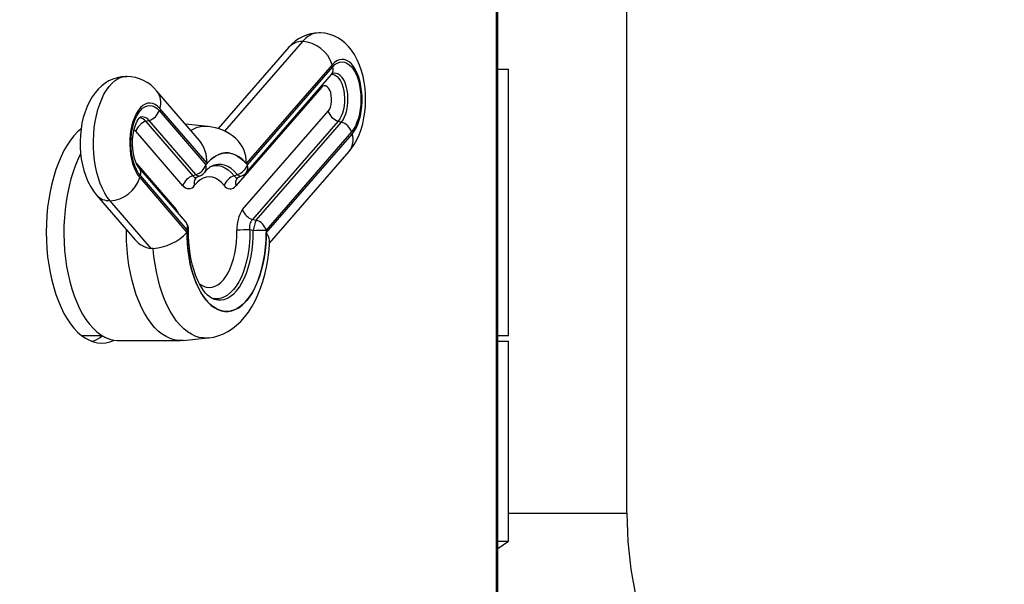
# Model space of a CAD drawing. Extents: x 33 to 1919, y 28 to 1228.
# Drawn here: x 1530 to 1552, y 212 to 225 of the extents above; entities that cross this region are included whole.
import ezdxf

# ---------------------------------------------------------------- set-up
doc = ezdxf.new("R2010")
doc.units = 0
doc.header["$LTSCALE"] = 115
doc.header["$MEASUREMENT"] = 0
doc.layers.get('0').update_dxf_attribs({"linetype": 'CONTINUOUS'})
doc.layers.add('SLD-0', color=179, linetype='CONTINUOUS')
doc.styles.add('SLDTEXTSTYLE2', font='TXT', dxfattribs={"width": 0.7})
doc.dimstyles.new('SLDDIMSTYLE1', dxfattribs={"dimtxt": 14.655762, "dimasz": 11.5, "dimexe": 0, "dimexo": 0.0625, "dimgap": 3.66394, "dimtad": 0, "dimtih": 1, "dimtoh": 1, "dimdec": 0, "dimrnd": 1e-09, "dimzin": 12, "dimtxsty": 'SLDTEXTSTYLE2', "dimsah": 1, "dimcen": 0.09, "dimazin": 3, "dimtfac": 1, "dimtdec": 3, "dimtofl": 0, "dimtmove": 0, "dimatfit": 3, "dimtolj": 1, "dimtzin": 12})

# ---------------------------------------------------------------- blocks, each defined once
blk = doc.blocks.new('_D_4')
at = {"layer": 'SLD-0'}
for p, q in [((1528.14, 381.776), (1178.93, 381.776)), ((1189.74, 381.776), (1189.74, 296.411)), ((1158.647, 269.837), (1153.726, 269.837)), ((1153.726, 269.837), (1153.726, 246.544)), ((1220.832, 269.837), (1225.754, 269.837)), ((1225.754, 269.837), (1225.754, 246.544)), ((1153.726, 246.544), (1158.647, 246.544)), ((1225.754, 246.544), (1220.832, 246.544)), ((1189.74, 187.762), (1189.74, 243.263)), ((1484.325, 187.762), (1178.93, 187.762))]:
    blk.add_line(p, q, dxfattribs=at)
for points in [[(1189.74, 381.776), (1186.865, 370.276), (1192.615, 370.276)], [(1189.74, 187.762), (1192.615, 199.262), (1186.865, 199.262)]]:
    blk.add_solid(points, dxfattribs=at)
at = {"layer": 'SLD-0', "char_height": 14.375, "attachment_point": 1, "style": 'SLDTEXTSTYLE2'}
for s, insert in [('16\'-2"', (1160.138, 291.648)), ('4.93m', (1158.647, 265.074))]:
    blk.add_mtext(s, dxfattribs=dict(at, insert=insert))

msp = doc.modelspace()

# ---------------------------------------------------------------- linework, layer by layer
at = {"color": 7, "linetype": 'CONTINUOUS'}
for p, q in [((1543.8249683, 213.7618867), (1543.8249683, 268.0118867)), ((1540.8856743, 207.6430564), (1540.8856743, 238.987505)), ((1540.9151676, 207.6430564), (1540.9151676, 238.8774096)), ((1536.211001, 224.2524955), (1534.6168423, 222.4206554)), ((1537.1831746, 223.8586119), (1535.2500255, 221.6372395)), ((1535.2756675, 221.6046137), (1537.1965908, 223.8119376)), ((1535.2455382, 221.427366), (1537.1664616, 223.6346899)), ((1540.9151676, 223.7618867), (1541.1530933, 223.7618867)), ((1541.1530933, 217.7618867), (1541.1530933, 223.7618867)), ((1534.1949066, 222.1534979), (1533.2357343, 223.2657846)), ((1536.9411335, 223.3450111), (1535.0137125, 221.1302209)), ((1533.2874051, 222.8273815), (1534.3386575, 221.608316)), ((1534.3643637, 221.6407389), (1533.3009136, 222.8739494)), ((1535.1670412, 220.5968012), (1537.0944621, 222.8115914)), ((1533.0614157, 222.6052531), (1532.9885843, 222.5836477)), ((1532.9885843, 222.5836477), (1534.0463194, 221.3570646)), ((1534.112668, 221.3861876), (1533.0614157, 222.6052531)), ((1534.3866201, 222.469161), (1533.8806598, 222.5179084)), ((1537.320012, 222.5889555), (1535.392591, 220.3741653)), ((1535.4718772, 220.3599769), (1537.3928006, 222.5673008)), ((1537.320012, 222.5889555), (1537.3928006, 222.5673008)), ((1533.82033, 221.1349362), (1532.7625949, 222.3615193)), ((1537.6183504, 222.3446649), (1535.697427, 220.137341)), ((1535.6986176, 220.0766183), (1537.6317667, 222.2979906)), ((1535.7711412, 219.8430075), (1537.5648128, 221.904107)), ((1533.8846701, 220.3207135), (1532.8334177, 221.539779)), ((1533.9140008, 220.1443877), (1532.8627484, 221.3634532)), ((1532.84924, 221.3168853), (1533.9126901, 220.0836748)), ((1531.8752918, 220.9250502), (1532.7375197, 219.9251833)), ((1533.1060807, 219.7229291), (1532.1791184, 220.7978639)), ((1535.4074899, 220.1303205), (1535.328238, 220.1423376)), ((1533.1513332, 219.7228838), (1533.1060807, 219.7229291)), ((1531.5401909, 217.7618867), (1531.9959827, 217.7618867)), ((1531.7576023, 217.6368867), (1531.8072074, 217.6368867)), ((1532.3593829, 217.6510756), (1533.7665347, 217.6510756)), ((1533.8252125, 217.6539007), (1534.3866201, 217.7079902)), ((1540.9151676, 217.7618867), (1541.1530933, 217.7618867)), ((1540.9151676, 217.6368867), (1541.1532183, 217.6368867)), ((1541.1532183, 213.1368867), (1541.1532183, 217.6368867)), ((1541.1532183, 213.7618867), (1542.0749683, 213.7618867)), ((1542.0749683, 213.7618867), (1543.8249682, 213.7618867)), ((1540.9151676, 213.1368867), (1541.1532183, 213.1368867)), ((1540.9151676, 212.9682596), (1541.1532183, 213.1368867))]:
    msp.add_line(p, q, dxfattribs=at)
at = {"color": 8, "linetype": 'CONTINUOUS'}
for p, q in [((1536.5140801, 224.378819), (1534.7588177, 222.3618553)), ((1536.9354298, 223.3692124), (1536.9411335, 223.3450111)), ((1532.775224, 221.6356442), (1533.6659481, 220.6027322)), ((1533.6659481, 220.6027322), (1533.6605762, 220.5805799)), ((1541.1532183, 213.7618867), (1543.8249683, 213.7618867))]:
    msp.add_line(p, q, dxfattribs=at)
at = {"color": 7, "linetype": 'CONTINUOUS', "flags": 128}
for points in [[(1537.5648128, 221.904107), (1537.6140623, 221.9647688), (1537.6796224, 222.0602794), (1537.7385953, 222.1651249), (1537.7909505, 222.2795754), (1537.8357183, 222.4016814), (1537.8722395, 222.5288313), (1537.9005267, 222.6593819), (1537.9207795, 222.7921706), (1537.933213, 222.9263412), (1537.9379796, 223.0611859), (1537.9351452, 223.1960629), (1537.9246875, 223.3302996), (1537.9064991, 223.4632122), (1537.880342, 223.5942633), (1537.845813, 223.7229237), (1537.8023149, 223.8485955), (1537.7490812, 223.9704293), (1537.6853672, 224.0869969), (1537.6202532, 224.1835906), (1537.5494481, 224.2697846), (1537.4736928, 224.3452876), (1537.3934406, 224.4102278), (1537.3090479, 224.464735), (1537.2209326, 224.5087958), (1537.1296534, 224.542266), (1537.0265328, 224.5665904), (1536.9233236, 224.5775409), (1536.8873283, 224.5768632)], [(1537.6317667, 222.2979906), (1537.678912, 222.3603504), (1537.7217765, 222.4340327), (1537.7596843, 222.5178755), (1537.7920374, 222.6105565), (1537.8183257, 222.7106142), (1537.8381345, 222.8164705), (1537.8511515, 222.926456), (1537.8571714, 223.0388362), (1537.8560993, 223.1518389), (1537.847952, 223.2636817), (1537.832858, 223.372601), (1537.8110555, 223.4768791), (1537.7828881, 223.5748713), (1537.7488002, 223.6650323), (1537.7093294, 223.7459402), (1537.665098, 223.8163191), (1537.6168037, 223.8750589), (1537.5652081, 223.9212334), (1537.5111249, 223.9541144), (1537.455407, 223.9731833), (1537.3989331, 223.9781394), (1537.3425939, 223.9689044), (1537.2872778, 223.9456242), (1537.2338572, 223.9086657), (1537.1831746, 223.8586119)], [(1537.1965908, 223.8119376), (1537.2462886, 223.8606955), (1537.2987441, 223.8960665), (1537.3530601, 223.9174453), (1537.408307, 223.9244661), (1537.4635396, 223.9170088), (1537.5178128, 223.8952009), (1537.5701981, 223.8594157), (1537.619799, 223.8102654), (1537.665767, 223.748591), (1537.7073154, 223.6754477), (1537.7437334, 223.5920871), (1537.7743978, 223.4999355), (1537.798784, 223.4005696), (1537.8164748, 223.2956896), (1537.8271674, 223.1870901), (1537.8306788, 223.0766291), (1537.826949, 222.9661967), (1537.8160419, 222.8576825), (1537.7981439, 222.7529431), (1537.7735615, 222.6537707), (1537.7427151, 222.5618621), (1537.7061326, 222.47879), (1537.6644399, 222.4059756), (1537.6183504, 222.3446649)], [(1532.556379, 223.5944043), (1532.5361254, 223.5951896), (1532.4354325, 223.5866427), (1532.3377266, 223.5662685), (1532.2437784, 223.534777), (1532.1540931, 223.492788), (1532.0689817, 223.4407647), (1531.9885897, 223.3789448), (1531.9129602, 223.3072922), (1531.8421444, 223.2255179), (1531.7763597, 223.1332494), (1531.7161448, 223.0304183), (1531.6623781, 222.9177589), (1531.616022, 222.7969856), (1531.5778383, 222.6706979), (1531.5479133, 222.5407226), (1531.526068, 222.4083069), (1531.5120816, 222.2743535), (1531.505786, 222.1395911), (1531.5070973, 222.004671), (1531.516022, 221.8702364), (1531.5326464, 221.7370144), (1531.5571799, 221.6055482), (1531.5899895, 221.4763647), (1531.6316326, 221.3500377), (1531.6828496, 221.2273444), (1531.7444181, 221.1095657), (1531.8081333, 221.0107744), (1531.8752918, 220.9250502)], [(1537.0944621, 222.8115914), (1537.1222231, 222.8523871), (1537.1447477, 222.904511), (1537.1609065, 222.9653495), (1537.1698893, 223.0318519), (1537.1712456, 223.1006834), (1537.1649073, 223.1683927), (1537.1511924, 223.2315843), (1537.1307885, 223.2870897), (1537.1047188, 223.3321256), (1537.0742905, 223.3644337), (1537.0410294, 223.3823939), (1537.0066034, 223.3851056), (1536.9727387, 223.3724328), (1536.9411335, 223.3450111)], [(1533.3009136, 222.8739494), (1533.2503303, 222.9244034), (1533.1969832, 222.9617837), (1533.1417136, 222.9855009), (1533.085393, 222.995181), (1533.0289098, 222.9906712), (1532.9731546, 222.9720428), (1532.9190068, 222.9395895), (1532.8673203, 222.893823), (1532.8189103, 222.8354653), (1532.7745402, 222.7654365), (1532.7349097, 222.6848411), (1532.7006438, 222.5949502), (1532.672283, 222.4971813), (1532.6502745, 222.3930764), (1532.6349653, 222.2842772), (1532.626597, 222.1724996), (1532.6253015, 222.0595063), (1532.6310992, 221.9470794), (1532.6438987, 221.8369919), (1532.6634981, 221.7309799), (1532.6895884, 221.6307153), (1532.7217581, 221.5377793), (1532.7594998, 221.4536376), (1532.8022183, 221.3796172), (1532.84924, 221.3168853)], [(1532.8627484, 221.3634532), (1532.8167805, 221.4251276), (1532.775232, 221.4982709), (1532.738814, 221.5816315), (1532.7081496, 221.6737831), (1532.6837634, 221.773149), (1532.6660726, 221.878029), (1532.6553801, 221.9866286), (1532.6518686, 222.0970895), (1532.6555984, 222.2075219), (1532.6665056, 222.3160361), (1532.6844035, 222.4207755), (1532.7089859, 222.5199479), (1532.7398323, 222.6118565), (1532.7764148, 222.6949287), (1532.8181075, 222.767743), (1532.864197, 222.8290537), (1532.9138947, 222.8778116), (1532.9663503, 222.9131826), (1533.0206662, 222.9345614), (1533.0759131, 222.9415822), (1533.1311457, 222.9341249), (1533.1854189, 222.912317), (1533.2378042, 222.8765318), (1533.2874051, 222.8273815)], [(1532.8334177, 221.539779), (1532.8222665, 221.5537012), (1532.8004488, 221.5866633), (1532.7774341, 221.6303633), (1532.7547637, 221.6845312), (1532.7338472, 221.7483424), (1532.7158916, 221.8205318), (1532.7018701, 221.8994959), (1532.6925089, 221.9833945), (1532.6882872, 222.070235), (1532.6894418, 222.1579391), (1532.6959668, 222.2443694), (1532.7075954, 222.3273375), (1532.7238032, 222.4048104), (1532.7437886, 222.4748717), (1532.7664426, 222.5357955), (1532.7903199, 222.586158), (1532.8136271, 222.6249978), (1532.8342617, 222.6520286), (1532.8499365, 222.6678753), (1532.8583946, 222.6742636), (1532.8581877, 222.6742468)], [(1531.5252109, 222.4105961), (1531.4505163, 222.3445935), (1531.3678464, 222.2572349), (1531.2886728, 222.1577683), (1531.2134383, 222.0467501), (1531.1425635, 221.9248011), (1531.076445, 221.7926032), (1531.0154524, 221.6508959), (1530.9599267, 221.5004715), (1530.9101787, 221.3421714), (1530.8664864, 221.1768807), (1530.8290941, 221.0055239), (1530.7982112, 220.8290593), (1530.7740101, 220.6484737), (1530.7566263, 220.464777), (1530.7461569, 220.2789966), (1530.7426607, 220.0921714), (1530.7461569, 219.9053461), (1530.7566263, 219.7195657), (1530.7740101, 219.535869), (1530.7982112, 219.3552834), (1530.8290941, 219.1788188), (1530.8664864, 219.007462), (1530.9101787, 218.8421714), (1530.9599267, 218.6838712), (1531.0154524, 218.5334469), (1531.076445, 218.3917395), (1531.1425635, 218.2595417), (1531.2134383, 218.1375927), (1531.2886728, 218.0265744), (1531.3678464, 217.9271079), (1531.4505163, 217.8397492), (1531.5362202, 217.764987), (1531.6244787, 217.7032394), (1531.7147983, 217.6548516), (1531.806674, 217.6200943), (1531.8995918, 217.5991619), (1531.9930322, 217.5921714), (1532.0864725, 217.5991619), (1532.1793904, 217.6200943), (1532.271266, 217.6548516), (1532.2755884, 217.6568402)], [(1531.5169273, 221.8504403), (1531.4628435, 221.7402975), (1531.4025871, 221.5991216), (1531.3478776, 221.4491882), (1531.2990324, 221.2913666), (1531.2563346, 221.1265718), (1531.2200318, 220.9557593), (1531.1903343, 220.7799192), (1531.1674144, 220.600071), (1531.151405, 220.4172575), (1531.1423988, 220.2325384), (1531.1404481, 220.0469847), (1531.1455642, 219.8616721), (1531.1577175, 219.6776749), (1531.1768374, 219.49606), (1531.2028132, 219.3178802), (1531.2354941, 219.1441686), (1531.2746909, 218.9759321), (1531.3201761, 218.8141462), (1531.3716862, 218.6597488)], [(1534.3386575, 221.608316), (1534.4105851, 221.6877921), (1534.4858654, 221.753697), (1534.5638596, 221.8054714), (1534.6439057, 221.8426758), (1534.7253246, 221.8649947), (1534.8074252, 221.8722386), (1534.8895108, 221.864346), (1534.9708849, 221.8413839), (1535.0508568, 221.8035471), (1535.1287481, 221.7511568), (1535.2038975, 221.6846576), (1535.2756675, 221.6046137)], [(1535.2500255, 221.6372395), (1535.1750846, 221.7140473), (1535.0968581, 221.7763987), (1535.0160418, 221.8237391), (1534.9333545, 221.8556475), (1534.8495315, 221.87184), (1534.7653183, 221.8721728), (1534.681464, 221.8566428), (1534.5987142, 221.8253881), (1534.517805, 221.7786867), (1534.4394559, 221.7169539), (1534.3643637, 221.6407389)], [(1534.0463194, 221.3570646), (1534.0482258, 221.3579027), (1534.112668, 221.3861876)], [(1534.1289166, 221.3239718), (1534.1344456, 221.3264292), (1534.2135553, 221.3607569)], [(1534.9786907, 221.3583888), (1534.9806396, 221.3591932), (1535.0464488, 221.3863575)], [(1534.748551, 221.1412849), (1534.6874668, 221.209155), (1534.622964, 221.2629141), (1534.5558549, 221.3018851), (1534.4869845, 221.3255775), (1534.41722, 221.3336928), (1534.3474401, 221.3261289), (1534.2785234, 221.3029809), (1534.2113378, 221.2645405), (1534.1467292, 221.2112916), (1534.0855113, 221.1439047)], [(1535.0439738, 221.3076406), (1535.0435133, 221.3070801), (1535.050017, 221.3120845), (1535.0658566, 221.3204727)], [(1535.0659231, 221.3204637), (1535.1269786, 221.3471889), (1535.1495802, 221.3569699)], [(1535.392591, 220.3741653), (1535.3948711, 220.3737584), (1535.4718772, 220.3599769)], [(1533.8252125, 217.6539007), (1533.8106105, 217.6526692), (1533.717644, 217.6530365), (1533.6249618, 217.6675671), (1533.5331029, 217.6961764), (1533.4426015, 217.738698), (1533.3539838, 217.7948847), (1533.2677652, 217.8644098), (1533.184447, 217.946869), (1533.1045139, 218.0417826), (1533.0284305, 218.1485989), (1532.9566394, 218.2666966), (1532.889558, 218.3953889), (1532.8275764, 218.5339275), (1532.7710551, 218.6815067), (1532.7203227, 218.8372684), (1532.6756744, 219.0003067), (1532.6373696, 219.1696736), (1532.6056312, 219.3443841), (1532.5806437, 219.5234222), (1532.5625524, 219.7057469), (1532.5514626, 219.8902977), (1532.5474387, 220.0760017), (1532.547752, 220.145244)], [(1533.9126901, 220.0836748), (1533.9164825, 219.9241309), (1533.927391, 219.7659031), (1533.9453285, 219.6102576), (1533.9701513, 219.4584402), (1534.0016608, 219.3116659), (1534.0396048, 219.1711092), (1534.0836797, 219.0378952), (1534.1335327, 218.9130898), (1534.1887648, 218.797692), (1534.248934, 218.6926253), (1534.3135588, 218.5987306), (1534.382122, 218.5167593), (1534.4540748, 218.4473674), (1534.5288414, 218.3911103), (1534.6058234, 218.3484382), (1534.6844047, 218.3196926), (1534.7639565, 218.3051037), (1534.8438421, 218.304788), (1534.9234221, 218.3187482), (1535.0020597, 218.3468726), (1535.0791254, 218.388936), (1535.1540026, 218.4446019), (1535.226092, 218.5134246), (1535.2948167, 218.5948535), (1535.3596266, 218.6882368), (1535.420003, 218.7928272), (1535.4754628, 218.9077876), (1535.5255621, 219.032198), (1535.5699, 219.1650627), (1535.6081216, 219.3053185), (1535.639921, 219.4518427), (1535.6650437, 219.6034627), (1535.6832887, 219.7589652), (1535.6945099, 219.9171056), (1535.6986176, 220.0766183)], [(1535.697427, 220.137341), (1535.6960711, 219.9788568), (1535.6876835, 219.821239), (1535.6723304, 219.6657325), (1535.650133, 219.5135652), (1535.6212668, 219.3659389), (1535.5859595, 219.2240193), (1535.5444901, 219.0889273), (1535.4971861, 218.9617298), (1535.4444209, 218.8434311), (1535.3866114, 218.7349655), (1535.324214, 218.6371897), (1535.2577216, 218.5508756), (1535.1876591, 218.4767051), (1535.1145799, 218.4152638), (1535.0390612, 218.367037), (1534.9616992, 218.3324054), (1534.883105, 218.3116426), (1534.8038993, 218.3049126), (1534.7247074, 218.3122685), (1534.6461549, 218.3336522), (1534.568862, 218.3688948), (1534.4934392, 218.4177181), (1534.420482, 218.4797364), (1534.3505667, 218.55446), (1534.2842454, 218.6412988), (1534.2220418, 218.7395669), (1534.1644471, 218.8484885), (1534.1119162, 218.9672032), (1534.064864, 219.0947736), (1534.023662, 219.2301922), (1533.9886355, 219.3723897), (1533.9600613, 219.520243), (1533.938165, 219.6725845), (1533.9231194, 219.8282111), (1533.9150434, 219.985894), (1533.9140008, 220.1443877)], [(1534.501711, 218.588687), (1534.4658075, 218.6051264), (1534.4253853, 218.6309556), (1534.3789379, 218.6695305), (1534.3317346, 218.7185336), (1534.284353, 218.7782055), (1534.2375503, 218.8485322), (1534.1921609, 218.9291964), (1534.1489302, 219.0197781), (1534.1085687, 219.1196651), (1534.0717252, 219.2280868), (1534.0389723, 219.3441455), (1534.0108017, 219.4668444), (1533.9876219, 219.5951098), (1533.9697601, 219.7278112), (1533.9574639, 219.863776), (1533.9509032, 220.0018032), (1533.950164, 220.1401606)], [(1534.3867188, 217.7088969), (1534.4065792, 217.7101055), (1534.5183581, 217.7291445), (1534.6274425, 217.759851), (1534.7334743, 217.8018763), (1534.836223, 217.8550067), (1534.9355521, 217.9191952), (1535.0313582, 217.9945611), (1535.123484, 218.0813312), (1535.2116206, 218.1796977), (1535.2952404, 218.2896043), (1535.3736177, 218.4105406), (1535.4459644, 218.5414874), (1535.5116166, 218.6810841), (1535.5700737, 218.8276898), (1535.6212109, 218.9800861), (1535.6650516, 219.1372907), (1535.7016704, 219.2984668), (1535.7311486, 219.4628643), (1535.753555, 219.6297749), (1535.7689407, 219.7985063), (1535.7738773, 219.8983416)], [(1531.3716862, 218.6597488), (1531.4300344, 218.5110129), (1531.4939717, 218.3717645), (1531.5631137, 218.2428413), (1531.6370446, 218.1250186), (1531.7153197, 218.0190049), (1531.7974683, 217.9254379), (1531.8829963, 217.8448802), (1531.9713894, 217.7778164), (1532.0621159, 217.7246497), (1532.1546302, 217.6857), (1532.2483759, 217.6612014), (1532.3427892, 217.6513014), (1532.3593829, 217.6510756)]]:
    msp.add_lwpolyline(points, dxfattribs=at)
at = {"color": 8, "linetype": 'CONTINUOUS', "flags": 128}
for points in [[(1532.1791184, 220.7978639), (1532.1173207, 220.8778763), (1532.059743, 220.9696143), (1532.0069399, 221.0721944), (1531.9594198, 221.1846287), (1531.9176404, 221.3058344), (1531.8820041, 221.4346442), (1531.8528541, 221.5698176), (1531.830471, 221.7100528), (1531.8150705, 221.8539993), (1531.8068009, 222.0002708), (1531.8057418, 222.1474586), (1531.8119034, 222.2941452), (1531.8252263, 222.4389179), (1531.8455823, 222.5803826), (1531.8727753, 222.7171767), (1531.9065435, 222.847983), (1531.9465616, 222.9715417), (1531.9924442, 223.0866628), (1532.0437495, 223.1922377), (1532.0999834, 223.2872496), (1532.1606042, 223.3707835), (1532.2250282, 223.4420349), (1532.292635, 223.5003177), (1532.3627735, 223.5450705), (1532.4347681, 223.5758623), (1532.5079256, 223.5923967), (1532.5559312, 223.5954171)], [(1537.1668711, 223.6421542), (1537.2094139, 223.6394966), (1537.252952, 223.6231848), (1537.2946778, 223.5934561), (1537.3335639, 223.5510427), (1537.3686528, 223.4969887), (1537.3990805, 223.4326253), (1537.4240978, 223.3595372), (1537.4430886, 223.2795242), (1537.4555853, 223.1945564), (1537.4612803, 223.106726), (1537.4600333, 223.0181957), (1537.4518749, 222.9311454), (1537.4370062, 222.8477186), (1537.4157931, 222.7699695), (1537.3887581, 222.6998125), (1537.3565669, 222.6389752), (1537.320012, 222.5889555)], [(1537.3928006, 222.5673008), (1537.4309731, 222.6195339), (1537.4645889, 222.6830635), (1537.4928203, 222.756325), (1537.5149721, 222.8375148), (1537.5304988, 222.9246334), (1537.5390182, 223.0155359), (1537.5403204, 223.1079839), (1537.5343734, 223.199701), (1537.5213236, 223.2884288), (1537.5014924, 223.3719826), (1537.4753681, 223.448305), (1537.4435939, 223.5155167), (1537.4069522, 223.5719626), (1537.3663453, 223.616253), (1537.322773, 223.6472972), (1537.2773083, 223.6643309), (1537.2310705, 223.6669346), (1537.1908863, 223.6573213)], [(1532.7625949, 222.3615193), (1532.7310441, 222.3891906), (1532.7213794, 222.3945093)], [(1534.46304, 221.572929), (1534.4644525, 221.5733618), (1534.5407072, 221.5886736), (1534.6173454, 221.5883707), (1534.6935693, 221.5724566), (1534.7685854, 221.5410967), (1534.8416131, 221.4946175), (1534.911892, 221.4335028), (1534.9786907, 221.3583888)], [(1535.0464488, 221.3863575), (1534.9792745, 221.4605401), (1534.9087157, 221.5208687), (1534.8354849, 221.5667341), (1534.7603216, 221.5976733), (1534.6839848, 221.6133737), (1534.6072453, 221.613677), (1534.5308781, 221.5985799), (1534.4996763, 221.5879001)], [(1534.0463194, 221.3570646), (1534.0524054, 221.3464451), (1534.0859066, 221.3194066), (1534.092045, 221.3180174), (1534.1291533, 221.3243158)], [(1534.9786907, 221.3583888), (1534.9844051, 221.3473336), (1535.0172976, 221.3170733), (1535.0235293, 221.3151382), (1535.0615164, 221.3187557), (1535.0652987, 221.321348)], [(1533.7267086, 220.5038906), (1533.7014769, 220.5532428), (1533.6659481, 220.6027322)], [(1534.1915536, 218.9271295), (1534.2179139, 218.9081178), (1534.2822445, 218.8725104), (1534.3481117, 218.8508744), (1534.4147587, 218.8434584), (1534.4814199, 218.8503476), (1534.5473294, 218.871463), (1534.6117298, 218.9065618), (1534.6738814, 218.9552408), (1534.7330701, 219.0169408), (1534.7886158, 219.0909528), (1534.8398804, 219.1764266), (1534.8862748, 219.2723801), (1534.9272662, 219.377711), (1534.9623834, 219.491209), (1534.9912231, 219.6115702), (1535.0134539, 219.7374117), (1535.0288204, 219.8672878), (1535.037146, 219.9997063), (1535.0383351, 220.1331457)], [(1535.328238, 220.1423376), (1535.3272907, 219.9959879), (1535.3192233, 219.8505176), (1535.3041124, 219.7073079), (1535.2821015, 219.5677191), (1535.2533997, 219.4330766), (1535.2182795, 219.3046592), (1535.1770745, 219.1836864), (1535.1301759, 219.0713071), (1535.0780291, 218.9685884), (1535.0211294, 218.8765058), (1534.9600171, 218.7959339), (1534.8952726, 218.7276377), (1534.8275107, 218.672266), (1534.757375, 218.6303444), (1534.6855314, 218.6022712), (1534.6126624, 218.588313), (1534.5394598, 218.5886022), (1534.4666189, 218.6031362), (1534.4550909, 218.6067608)], [(1534.5026499, 218.5881182), (1534.5319193, 218.5782607), (1534.6055861, 218.5636382), (1534.6796149, 218.5633457), (1534.75331, 218.577386), (1534.825979, 218.6056271), (1534.8969389, 218.6478036), (1534.9655229, 218.7035192), (1535.0310865, 218.7722504), (1535.0930137, 218.8533512), (1535.1507224, 218.9460596), (1535.2036704, 219.0495043), (1535.2513602, 219.1627133), (1535.2933435, 219.2846227), (1535.3292259, 219.414087), (1535.3586701, 219.5498896), (1535.3813995, 219.6907542), (1535.3972006, 219.8353572), (1535.4059247, 219.9823397), (1535.4074899, 220.1303205)], [(1534.3867477, 217.7080025), (1534.3724605, 217.7067946), (1534.2813234, 217.7071547), (1534.1904663, 217.7214353), (1534.1004205, 217.749553), (1534.0117123, 217.7913434), (1533.9248602, 217.8465623), (1533.8403719, 217.9148867), (1533.7587414, 217.9959174), (1533.6804457, 218.0891807), (1533.6059425, 218.1941314), (1533.5356675, 218.310156), (1533.4700312, 218.4365764), (1533.4094175, 218.5726534), (1533.3541806, 218.7175918), (1533.3046434, 218.8705442), (1533.2610955, 219.0306165), (1533.2237915, 219.1968732), (1533.1929494, 219.3683423), (1533.1687495, 219.5440215), (1533.1513332, 219.7228838)]]:
    msp.add_lwpolyline(points, dxfattribs=at)
at = {"color": 7, "linetype": 'CONTINUOUS'}
for centre, radius, start, end in [((1536.8963897, 223.6906928), 0.8862167, 90.58584762, 140.65904751), ((1536.4797136, 223.6442156), 0.7354068, 16.94983299, 87.32151573), ((1532.5434107, 222.7010699), 0.8934285, 39.20344749, 89.16831008), ((1537.2511155, 223.567096), 0.1083292, 123.49563137, 141.3935364), ((1532.9623755, 222.9320378), 0.3414633, 286.86072879, 342.15195881), ((1537.4192866, 222.9150984), 0.3409173, 197.67475563, 253.07028096), ((1533.0876245, 222.256863), 0.3414633, 106.86072879, 162.15195881), ((1534.2726953, 221.3507275), 1.1238857, 49.30145164, 84.04099365), ((1537.293526, 222.2411579), 0.3409173, 17.67475563, 73.07028096), ((1533.5776126, 221.6643099), 0.7871042, 358.28393646, 38.39614669), ((1534.5368155, 221.6646831), 0.7137379, 357.796407, 48.94171026), ((1534.0136279, 221.7129723), 0.3414633, 286.86072879, 342.15195881), ((1534.6866231, 221.1654995), 0.4613518, 113.8871494, 143.81765757), ((1534.9492059, 221.7179786), 0.3455846, 286.3429843, 340.85026417), ((1534.1048538, 221.608316), 0.27, 293.66276614, 320.85300081), ((1535.0418638, 221.6046137), 0.27, 293.52692955, 318.96858248), ((1532.1450365, 221.5339841), 0.7369087, 272.65086611, 342.86599996), ((1534.1453596, 221.0302799), 0.3414633, 106.86072879, 162.15195881), ((1533.9499051, 221.2285852), 0.1598744, 215.85712151, 328.01694779), ((1534.1480835, 221.2654403), 0.0611305, 107.86407224, 132.27175554), ((1535.0753967, 221.0253451), 0.3467998, 106.19172546, 160.46920603), ((1534.8848338, 221.2244762), 0.1596678, 211.40120001, 323.82015946), ((1535.7608156, 220.182284), 0.7241496, 145.08089659, 183.89087803), ((1535.4918656, 220.7003082), 0.3409173, 197.67475563, 253.07028096), ((1533.6801971, 220.1443877), 0.27, 359.10295703, 40.77260286), ((1535.5432712, 220.2074923), 0.2246873, 132.11505204, 196.85672258), ((1536.3189373, 219.9986378), 0.9209108, 156.89786674, 171.77899505), ((1535.3726026, 220.033834), 0.3409173, 17.67475563, 73.07028096), ((1533.065195, 220.8883763), 1.1686713, 274.2268813, 316.4836879), ((1535.3670663, 214.3414911), 5.8009765, 90.38350709, 93.24859177), ((1535.3687078, 227.7224786), 7.5922571, 270.29267434, 272.48149052), ((1535.5063097, 219.8912373), 0.2671113, 1.52947973, 43.94928531), ((1533.1630049, 220.260978), 0.5410518, 218.27201705, 263.96071235), ((1531.489212, 218.4205103), 0.8413522, 291.34810062, 307.84315544), ((1552.3250797, 213.730805), 8.5001683, 179.79049187, 269.99924863)]:
    msp.add_arc(centre, radius, start, end, dxfattribs=at)
at = {"color": 8, "linetype": 'CONTINUOUS'}
for centre, radius, start, end in [((1536.9152724, 224.0770425), 0.5020203, 93.15633113, 143.04954811), ((1536.5000137, 223.9858272), 0.3932434, 87.95008537, 137.3026755), ((1537.020956, 223.7506081), 0.1860347, 321.45713394, 19.24855718), ((1532.9126783, 223.0106994), 0.4116154, 340.59595749, 38.31954001), ((1532.8397695, 222.4755186), 0.1839504, 36.00223566, 90.98996441), ((1532.9139436, 222.5050561), 0.1782904, 34.19337336, 107.68977806), ((1534.3309324, 221.83272), 0.6388727, 84.99943413, 121.17901988), ((1537.2414671, 222.1617029), 0.4134103, 321.45713394, 19.24855718), ((1534.1698637, 221.545514), 0.1800984, 323.29168461, 20.40838614), ((1535.1000326, 221.5432842), 0.1860347, 321.45713394, 19.24855718), ((1532.6880422, 221.4249907), 0.1852272, 340.5959848, 38.31891876), ((1534.1843898, 221.459274), 0.1023994, 225.53992508, 286.35194377), ((1535.1225809, 221.4581219), 0.1046242, 223.30844671, 284.99021763), ((1534.2520193, 221.2070702), 0.1780864, 143.2722365, 200.77445361), ((1535.1891343, 221.191535), 0.1858285, 141.06288413, 199.265745), ((1532.163089, 221.1860623), 0.3885292, 222.208404, 272.36449098), ((1533.7392796, 220.2059263), 0.1852417, 340.59719292, 38.29144061), ((1533.9194774, 220.0344819), 0.1100421, 73.80773366, 92.85272214)]:
    msp.add_arc(centre, radius, start, end, dxfattribs=at)

# ---------------------------------------------------------------- dimensions: what is measured, and where the dimension line sits
at = {"layer": 'SLD-0'}
dim = msp.add_linear_dim(base=(1189.7396106, 187.7618867), p1=(1533.8896745, 381.7755633), p2=(1490.0749683, 187.7618867), angle=90, dimstyle='SLDDIMSTYLE1', dxfattribs=at)
dim.commit()
dim.dimension.update_dxf_attribs({"geometry": '_D_4', "text_midpoint": (1189.7396106, 284.768725), "dimtype": 160})

doc.saveas('drawing.dxf')
